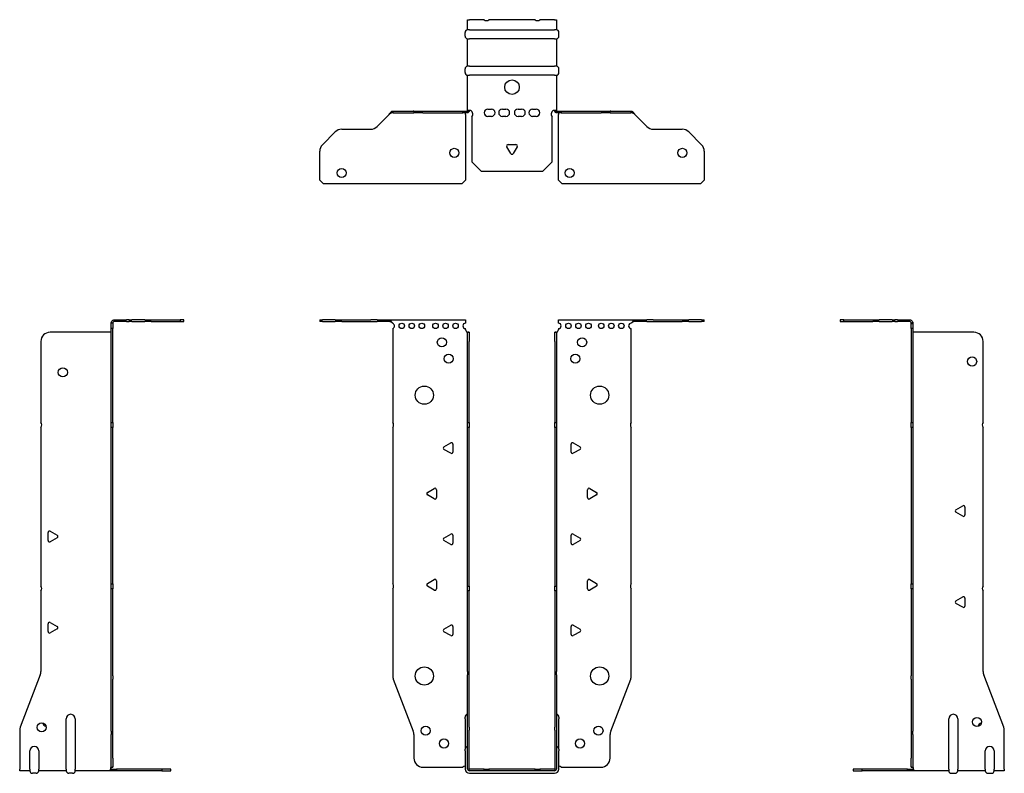
# Model space of a CAD drawing. Units: millimetres. Extents: x -270 to 342, y -613 to 166.
# Drawn here: x -270 to 270, y -248 to 166 of the extents above; entities that cross this region are included whole.
import ezdxf

# ---------------------------------------------------------------- set-up
doc = ezdxf.new("R2010")
doc.units = ezdxf.units.MM

# ---------------------------------------------------------------- blocks, each defined once
blk = doc.blocks.new('EWH245_47-bent-Front')
at = {"layer": ''}
for p, q in [((-105.47, 0.9), (-105.47, 0)), ((-105.47, 0.9), (-104.01, 0.9)), ((-104.01, 0), (-105.47, 0)), ((-96.94, 0.9), (-104.01, 0.9)), ((-104.01, 0), (-96.94, 0)), ((-96.94, 0.9), (-93.4, 0.9)), ((-93.4, 0), (-96.94, 0)), ((-93.4, 0.9), (-77.54, 0.9)), ((-93.4, 0), (-77.54, 0)), ((-74.01, 0.9), (-77.54, 0.9)), ((-77.54, 0), (-74.01, 0)), ((-74.01, 0.9), (-67.36, 0.9)), ((-67.36, 0), (-74.01, 0)), ((-67.36, 0.3), (-67.36, 0.9)), ((-67.36, 0.9), (-25.47, 0.9)), ((-67.36, 0), (-67.36, 0.3)), ((-25.47, 0.9), (-25.47, -0.9)), ((25.47, -0.9), (25.47, 0.9)), ((25.47, 0.9), (67.36, 0.9)), ((67.36, 0.9), (67.36, 0.3)), ((67.36, 0.9), (74.01, 0.9)), ((67.36, 0.3), (67.36, 0)), ((74.01, 0), (67.36, 0)), ((77.54, 0.9), (74.01, 0.9)), ((74.01, 0), (77.54, 0)), ((77.54, 0.9), (93.4, 0.9)), ((77.54, 0), (93.4, 0)), ((93.4, 0.9), (96.94, 0.9)), ((96.94, 0), (93.4, 0)), ((104.01, 0.9), (96.94, 0.9)), ((96.94, 0), (104.01, 0)), ((104.01, 0.9), (105.47, 0.9)), ((105.47, 0), (104.01, 0)), ((105.47, 0), (105.47, 0.9)), ((-65.47, -0.9), (-65.47, -0.99)), ((-65.47, -3.81), (-65.47, -55.38)), ((-25.47, -4.4), (-25.47, -3.9)), ((25.47, -3.9), (25.47, -4.4)), ((65.47, -55.38), (65.47, -3.9)), ((-24.37, -5.9), (-24.38, -5.9)), ((-24.37, -10.9), (-24.37, -5.9)), ((-23.47, -5.9), (-24.37, -5.9)), ((-23.47, -5.9), (-23.47, -10.9)), ((23.47, -10.9), (23.47, -5.9)), ((24.37, -5.9), (23.47, -5.9)), ((24.37, -5.9), (24.37, -10.9)), ((24.38, -5.9), (24.37, -5.9)), ((-24.37, -55.38), (-24.37, -10.9)), ((-23.47, -55.38), (-23.47, -10.9)), ((23.47, -10.9), (23.47, -55.38)), ((24.37, -10.9), (24.37, -55.38)), ((-65.47, -58.02), (-65.47, -143.88)), ((-24.37, -58.02), (-24.37, -55.38)), ((-24.37, -55.38), (-23.47, -55.38)), ((-24.37, -145.08), (-24.37, -58.02)), ((-23.47, -58.02), (-24.37, -58.02)), ((-23.47, -55.38), (-23.47, -58.02)), ((-23.47, -145.08), (-23.47, -58.02)), ((23.47, -58.02), (23.47, -55.38)), ((23.47, -55.38), (24.37, -55.38)), ((23.47, -58.02), (23.47, -145.08)), ((24.37, -58.02), (23.47, -58.02)), ((24.37, -55.38), (24.37, -58.02)), ((24.37, -58.02), (24.37, -145.08)), ((65.47, -143.88), (65.47, -58.02)), ((-37.37, -68.71), (-33.62, -66.54)), ((-33.62, -72.26), (-37.37, -70.09)), ((-32.42, -67.24), (-32.42, -71.56)), ((32.42, -71.56), (32.42, -67.24)), ((33.62, -66.54), (37.37, -68.71)), ((37.37, -70.09), (33.62, -72.26)), ((-46.37, -93.71), (-42.62, -91.54)), ((42.62, -91.54), (46.37, -93.71)), ((-42.62, -97.26), (-46.37, -95.09)), ((-41.42, -92.24), (-41.42, -96.56)), ((41.42, -96.56), (41.42, -92.24)), ((46.37, -95.09), (42.62, -97.26)), ((-37.37, -118.71), (-33.62, -116.54)), ((-32.42, -117.24), (-32.42, -121.56)), ((32.42, -121.56), (32.42, -117.24)), ((33.62, -116.54), (37.37, -118.71)), ((-33.62, -122.26), (-37.37, -120.09)), ((37.37, -120.09), (33.62, -122.26)), ((-46.37, -143.71), (-42.62, -141.54)), ((-42.62, -147.26), (-46.37, -145.09)), ((-41.42, -142.24), (-41.42, -146.56)), ((-24.37, -147.72), (-24.37, -145.08)), ((-24.37, -145.08), (-23.47, -145.08)), ((-23.47, -145.08), (-23.47, -147.72)), ((23.47, -147.72), (23.47, -145.08)), ((23.47, -145.08), (24.37, -145.08)), ((24.37, -145.08), (24.37, -147.72)), ((41.42, -146.56), (41.42, -142.24)), ((42.62, -141.54), (46.37, -143.71)), ((46.37, -145.09), (42.62, -147.26)), ((-65.47, -146.52), (-65.47, -194.33)), ((-24.37, -191.97), (-24.37, -147.72)), ((-23.47, -147.72), (-24.37, -147.72)), ((-23.47, -191.97), (-23.47, -147.72)), ((23.47, -147.72), (23.47, -191.97)), ((24.37, -147.72), (23.47, -147.72)), ((24.37, -147.72), (24.37, -191.97)), ((65.47, -194.33), (65.47, -146.52)), ((-37.37, -168.71), (-33.62, -166.54)), ((-32.42, -167.24), (-32.42, -171.56)), ((32.42, -171.56), (32.42, -167.24)), ((33.62, -166.54), (37.37, -168.71)), ((-33.62, -172.26), (-37.37, -170.09)), ((37.37, -170.09), (33.62, -172.26)), ((-24.37, -191.97), (-24.37, -193.76)), ((-24.37, -222.37), (-24.37, -193.76)), ((-23.47, -193.76), (-23.47, -191.97)), ((-23.47, -222.37), (-23.47, -193.76)), ((23.47, -191.97), (23.47, -193.76)), ((23.47, -193.76), (23.47, -222.37)), ((24.37, -193.76), (24.37, -191.97)), ((24.37, -193.76), (24.37, -222.37)), ((-65.14, -196.12), (-54.16, -224.73)), ((54.16, -224.73), (65.14, -196.12)), ((-25.72, -217.9), (-25.72, -216.89)), ((-25.72, -217.9), (-25.72, -234.49)), ((25.72, -216.89), (25.72, -217.9)), ((25.72, -234.49), (25.72, -217.9)), ((-53.83, -226.53), (-53.83, -239.4)), ((-24.37, -224.17), (-24.37, -222.37)), ((-24.37, -245.4), (-24.37, -224.17)), ((-23.47, -222.37), (-23.47, -224.17)), ((-23.47, -245.4), (-23.47, -224.17)), ((23.47, -224.17), (23.47, -222.37)), ((23.47, -224.17), (23.47, -245.4)), ((24.37, -222.37), (24.37, -224.17)), ((24.37, -224.17), (24.37, -245.4)), ((53.83, -239.4), (53.83, -226.53)), ((-25.72, -235.5), (-25.72, -234.49)), ((-25.72, -235.5), (-25.72, -245.4)), ((25.72, -234.49), (25.72, -235.5)), ((25.72, -245.4), (25.72, -235.5)), ((-48.83, -244.4), (-27.02, -244.4)), ((-15.32, -245.5), (-23.37, -245.5)), ((-15.32, -246.4), (-23.37, -246.4)), ((-23.37, -247.75), (23.37, -247.75)), ((-15.32, -245.5), (-12.68, -245.5)), ((-15.32, -246.4), (-15.32, -245.5)), ((-12.68, -246.4), (-15.32, -246.4)), ((12.68, -245.5), (-12.68, -245.5)), ((-12.68, -245.5), (-12.68, -246.4)), ((12.68, -246.4), (-12.68, -246.4)), ((12.68, -245.5), (15.32, -245.5)), ((12.68, -246.4), (12.68, -245.5)), ((15.32, -246.4), (12.68, -246.4)), ((23.37, -245.5), (15.32, -245.5)), ((15.32, -245.5), (15.32, -246.4)), ((23.37, -246.4), (15.32, -246.4)), ((27.02, -244.4), (48.83, -244.4))]:
    blk.add_line(p, q, dxfattribs=at)
for centre, radius in [((-60.47, -2.4), 1.5), ((-54.97, -2.4), 1.5), ((-49.47, -2.4), 1.5), ((-41.97, -2.4), 1.5), ((-36.47, -2.4), 1.5), ((-30.97, -2.4), 1.5), ((30.97, -2.4), 1.5), ((36.47, -2.4), 1.5), ((41.97, -2.4), 1.5), ((48.97, -2.4), 1.5), ((54.47, -2.4), 1.5), ((59.97, -2.4), 1.5), ((-38.47, -11.4), 2.5), ((38.47, -11.4), 2.5), ((-34.77, -20.4), 2.5), ((34.77, -20.4), 2.5), ((-48.07, -40.4), 5), ((48.07, -40.4), 5), ((-48.07, -194.4), 5), ((48.07, -194.4), 5), ((-47.33, -224.4), 2.5), ((47.43, -224.4), 2.5), ((-37.33, -231.4), 2.5), ((37.33, -231.4), 2.5)]:
    blk.add_circle(centre, radius, dxfattribs=at)
for centre, radius, start, end in [((-65.97, -2.4), 1.5, 289.4712, 70.5288), ((-25.47, -2.4), 1.5, 90, 270), ((-23.97, -4.4), 1.5, 180, 250.5288), ((23.97, -4.4), 1.5, 289.4712, 0), ((25.47, -2.4), 1.5, 270, 90), ((65.47, -2.4), 1.5, 90, 270), ((-66.97, -56.7), 2, 318.5904, 41.4096), ((66.97, -56.7), 2, 138.5904, 221.4096), ((-36.97, -69.4), 0.8, 120, 240), ((-33.22, -67.24), 0.8, 0, 120), ((33.22, -67.24), 0.8, 60, 180), ((36.97, -69.4), 0.8, 300, 60), ((-33.22, -71.56), 0.8, 240, 0), ((33.22, -71.56), 0.8, 180, 300), ((-42.22, -92.24), 0.8, 0, 120), ((42.22, -92.24), 0.8, 60, 180), ((-45.97, -94.4), 0.8, 120, 240), ((-42.22, -96.56), 0.8, 240, 0), ((42.22, -96.56), 0.8, 180, 300), ((45.97, -94.4), 0.8, 300, 60), ((-36.97, -119.4), 0.8, 120, 240), ((-33.22, -117.24), 0.8, 0, 120), ((33.22, -117.24), 0.8, 60, 180), ((36.97, -119.4), 0.8, 300, 60), ((-33.22, -121.56), 0.8, 240, 0), ((33.22, -121.56), 0.8, 180, 300), ((-66.97, -145.2), 2, 318.5904, 41.4096), ((-45.97, -144.4), 0.8, 120, 240), ((-42.22, -142.24), 0.8, 0, 120), ((42.22, -142.24), 0.8, 60, 180), ((45.97, -144.4), 0.8, 300, 60), ((66.97, -145.2), 2, 138.5904, 221.4096), ((-42.22, -146.56), 0.8, 240, 0), ((42.22, -146.56), 0.8, 180, 300), ((-33.22, -167.24), 0.8, 0, 120), ((33.22, -167.24), 0.8, 60, 180), ((-36.97, -169.4), 0.8, 120, 240), ((-33.22, -171.56), 0.8, 240, 0), ((33.22, -171.56), 0.8, 180, 300), ((36.97, -169.4), 0.8, 300, 60), ((-60.47, -194.33), 5, 180, 201), ((60.47, -194.33), 5, 339, 0), ((-24.22, -216.89), 1.5, 95.7392, 180), ((24.22, -216.89), 1.5, 0, 84.2608), ((-58.83, -226.53), 5, 0, 21), ((58.83, -226.53), 5, 159, 180), ((-24.22, -234.49), 1.5, 95.7392, 180), ((24.22, -234.49), 1.5, 0, 84.2608), ((-48.83, -239.4), 5, 180, 270), ((48.83, -239.4), 5, 270, 0), ((-25.63, -245.9), 2.05, 92.7109, 132.9703), ((-23.37, -245.4), 2.35, 180, 270), ((-23.37, -245.4), 1, 180, 270), ((-23.37, -245.4), 0.1, 180, 270), ((23.37, -245.4), 2.35, 270, 0), ((23.37, -245.4), 1, 270, 0), ((23.37, -245.4), 0.1, 270, 0), ((25.63, -245.9), 2.05, 47.0297, 87.2891)]:
    blk.add_arc(centre, radius, start, end, dxfattribs=at)
for points, knots in [([(-67.36, 0.9), (-67.17, 0.9), (-66.98, 0.83), (-66.61, 0.58), (-66.42, 0.39), (-66.11, 0.01), (-65.98, -0.16), (-65.73, -0.52), (-65.6, -0.71), (-65.47, -0.9)], [0, 0, 0, 0, 0.1017342, 0.1017342, 0.2034273, 0.2034273, 0.2722123, 0.2722123, 0.340998, 0.340998, 0.340998, 0.340998]), ([(-65.47, -0.9), (-65.6, -0.8), (-65.73, -0.71), (-66.12, -0.43), (-66.38, -0.27), (-66.76, -0.11), (-66.88, -0.07), (-67.12, -0.01), (-67.24, 0), (-67.36, 0)], [0, 0, 0, 0, 0.0487794, 0.0487794, 0.1469475, 0.1469475, 0.1918239, 0.1918239, 0.2367007, 0.2367007, 0.2367007, 0.2367007]), ([(65.47, -0.9), (65.66, -0.62), (65.85, -0.34), (66.22, 0.16), (66.41, 0.38), (66.72, 0.66), (66.85, 0.75), (67.1, 0.87), (67.23, 0.9), (67.36, 0.9)], [0, 0, 0, 0, 0.1017342, 0.1017342, 0.2034273, 0.2034273, 0.2722123, 0.2722123, 0.340998, 0.340998, 0.340998, 0.340998]), ([(67.36, 0), (67.23, 0), (67.1, -0.02), (66.71, -0.11), (66.45, -0.23), (66.07, -0.47), (65.95, -0.55), (65.71, -0.72), (65.59, -0.81), (65.47, -0.9)], [0, 0, 0, 0, 0.0487794, 0.0487794, 0.1469475, 0.1469475, 0.1918239, 0.1918239, 0.2367007, 0.2367007, 0.2367007, 0.2367007]), ([(-24.38, -5.9), (-24.38, -5.9), (-24.38, -5.9), (-24.39, -5.89), (-24.4, -5.89), (-24.42, -5.88), (-24.43, -5.87), (-24.45, -5.84), (-24.46, -5.82), (-24.47, -5.81)], [0, 0, 0, 0, 0.00270019, 0.00270019, 0.00577332, 0.00577332, 0.0095422, 0.0095422, 0.01545704, 0.01545704, 0.01545704, 0.01545704]), ([(-24.47, -5.81), (-24.34, -5.83), (-24.21, -5.85), (-23.97, -5.87), (-23.86, -5.88), (-23.71, -5.89), (-23.66, -5.9), (-23.58, -5.9), (-23.55, -5.9), (-23.52, -5.9)], [0, 0, 0, 0, 0.0398384, 0.0398384, 0.0791351, 0.0791351, 0.1025996, 0.1025996, 0.1260856, 0.1260856, 0.1260856, 0.1260856]), ([(23.52, -5.9), (23.56, -5.9), (23.63, -5.9), (23.8, -5.89), (23.9, -5.88), (24.08, -5.86), (24.16, -5.85), (24.31, -5.84), (24.39, -5.83), (24.47, -5.81)], [0, 0, 0, 0, 0.0388321, 0.0388321, 0.0776902, 0.0776902, 0.1017558, 0.1017558, 0.1257827, 0.1257827, 0.1257827, 0.1257827]), ([(24.47, -5.81), (24.47, -5.82), (24.45, -5.84), (24.43, -5.87), (24.42, -5.88), (24.4, -5.89), (24.4, -5.89), (24.39, -5.9), (24.38, -5.9), (24.38, -5.9), (24.38, -5.9), (24.38, -5.9)], [0, 0, 0, 0, 0.00360947, 0.00360947, 0.00631481, 0.00631481, 0.00848354, 0.00848354, 0.00949281, 0.00949281, 0.01048091, 0.01048091, 0.01048091, 0.01048091])]:
    blk.add_open_spline(points, degree=3, knots=knots, dxfattribs=at)
blk = doc.blocks.new('EWH245_47-bent-Left')
at = {"layer": ''}
for p, q in [((-39.02, 0.9), (-39.02, 0)), ((-37.02, 0.9), (-39.02, 0.9)), ((-39.02, 0), (-37.02, 0)), ((-37.02, 0.9), (-21.09, 0.9)), ((-37.02, 0), (-37.02, 0.9)), ((-37.02, 0), (-21.09, 0)), ((-21.09, 0.9), (-17.55, 0.9)), ((-17.55, 0), (-21.09, 0)), ((-10.48, 0.9), (-17.55, 0.9)), ((-17.55, 0), (-10.48, 0)), ((-10.48, 0.9), (-9.02, 0.9)), ((-9.02, 0), (-10.48, 0)), ((-9.02, 0), (-9.02, 0.9)), ((-7.55, 0.9), (-9.02, 0.9)), ((-9.02, 0), (-7.55, 0)), ((-7.55, 0.9), (-0.9, 0.9)), ((-0.9, 0), (-7.55, 0)), ((-0.9, 0.3), (-0.9, 0.9)), ((-0.9, 0), (-0.9, 0.3)), ((0.9, -0.9), (0, -0.9)), ((0, -0.9), (0, -0.99)), ((0, -0.99), (0.9, -0.99)), ((0, -3.81), (0, -0.99)), ((0, -3.81), (0, -55.38)), ((0.9, -3.81), (0, -3.81)), ((0.9, -0.9), (0.9, -0.99)), ((0.9, -0.99), (0.9, -3.81)), ((0.9, -3.81), (0.9, -55.38)), ((1, -5.9), (0.97, -5.9)), ((34.37, -5.9), (1, -5.9)), ((39.37, -55.38), (39.37, -10.9)), ((0, -55.38), (0.9, -55.38)), ((0, -58.02), (0, -55.38)), ((0, -58.02), (0, -143.88)), ((0.9, -58.02), (0, -58.02)), ((0.9, -55.38), (0.9, -58.02)), ((0.9, -58.02), (0.9, -143.88)), ((39.37, -145.08), (39.37, -58.02)), ((24.47, -103.18), (28.22, -101.01)), ((29.42, -101.71), (29.42, -106.04)), ((28.22, -106.73), (24.47, -104.56)), ((0, -143.88), (0.9, -143.88)), ((0, -146.52), (0, -143.88)), ((0.9, -143.88), (0.9, -146.52)), ((0, -146.52), (0, -194.33)), ((0.9, -146.52), (0, -146.52)), ((0.9, -146.52), (0.9, -194.33)), ((24.47, -153.18), (28.22, -151.01)), ((39.37, -191.97), (39.37, -147.72)), ((28.22, -156.73), (24.47, -154.56)), ((29.42, -151.71), (29.42, -156.04)), ((0, -196.12), (0, -194.33)), ((0.9, -194.33), (0.9, -196.12)), ((50.69, -222.37), (39.7, -193.76)), ((0, -196.12), (0, -224.73)), ((0.9, -196.12), (0.9, -224.73)), ((20.52, -245.4), (20.52, -217.9)), ((25.52, -217.9), (25.52, -245.4)), ((0, -224.73), (0, -226.53)), ((0, -226.53), (0, -239.4)), ((0.9, -226.53), (0.9, -224.73)), ((0.9, -226.53), (0.9, -239.4)), ((51.02, -245.4), (51.02, -224.17)), ((40.52, -245.4), (40.52, -235.5)), ((45.52, -235.5), (45.52, -245.4)), ((0, -244.4), (0, -239.4)), ((0.9, -239.4), (0.9, -244.4)), ((-26.98, -245.5), (-31.98, -245.5)), ((-31.98, -245.5), (-31.98, -246.4)), ((-31.98, -246.4), (-26.98, -246.4)), ((-2.18, -245.5), (-26.98, -245.5)), ((-26.98, -246.4), (-26.98, -245.5)), ((-2.18, -246.4), (-26.98, -246.4)), ((-2.18, -245.5), (1.22, -245.5)), ((-2.18, -246.4), (-2.18, -245.5)), ((1.27, -246.4), (-2.18, -246.4)), ((0, -244.4), (0.9, -244.4)), ((1.27, -246.4), (1.27, -246.2)), ((20.52, -246.4), (1.27, -246.4)), ((20.52, -245.4), (20.52, -246.4)), ((22.01, -247.75), (24.03, -247.75)), ((25.52, -246.4), (25.52, -245.4)), ((40.52, -246.4), (25.52, -246.4)), ((40.52, -245.4), (40.52, -246.4)), ((42.01, -247.75), (44.03, -247.75)), ((45.52, -246.4), (45.52, -245.4)), ((51.02, -246.4), (45.52, -246.4)), ((51.02, -245.4), (51.02, -246.4))]:
    blk.add_line(p, q, dxfattribs=at)
for centre in [(33.37, -21.9), (36.02, -219.6)]:
    blk.add_circle(centre, 2.5, dxfattribs=at)
for centre, radius, start, end in [((34.37, -10.9), 5, 0, 90), ((40.87, -56.7), 2, 138.5904, 221.4096), ((28.62, -101.71), 0.8, 0, 120), ((24.87, -103.87), 0.8, 120, 240), ((28.62, -106.04), 0.8, 240, 0), ((40.87, -146.4), 2, 138.5904, 221.4096), ((28.62, -151.71), 0.8, 0, 120), ((24.87, -153.87), 0.8, 120, 240), ((28.62, -156.04), 0.8, 240, 0), ((44.37, -191.97), 5, 180, 201), ((23.02, -217.9), 2.5, 0, 180), ((39.02, -222.6), 2.5, 103.0519, 166.9481), ((46.02, -224.17), 5, 0, 21), ((43.02, -235.5), 2.5, 0, 180), ((-0.78, -245.9), 2.05, 14.117, 29.689), ((22.01, -246.25), 1.5, 185.7392, 270), ((24.03, -246.25), 1.5, 270, 354.2608), ((42.01, -246.25), 1.5, 185.7392, 270), ((44.03, -246.25), 1.5, 270, 354.2608)]:
    blk.add_arc(centre, radius, start, end, dxfattribs=at)
for points, knots in [([(-0.9, 0.9), (-0.62, 0.9), (-0.34, 0.83), (0.16, 0.58), (0.38, 0.39), (0.66, 0.01), (0.75, -0.16), (0.87, -0.52), (0.9, -0.71), (0.9, -0.9)], [0, 0, 0, 0, 0.1017342, 0.1017342, 0.2034273, 0.2034273, 0.2722123, 0.2722123, 0.340998, 0.340998, 0.340998, 0.340998]), ([(0, -0.9), (0, -0.8), (-0.02, -0.71), (-0.11, -0.43), (-0.23, -0.27), (-0.47, -0.11), (-0.55, -0.07), (-0.72, -0.01), (-0.81, 0), (-0.9, 0)], [0, 0, 0, 0, 0.0487794, 0.0487794, 0.1469475, 0.1469475, 0.1918239, 0.1918239, 0.2367007, 0.2367007, 0.2367007, 0.2367007]), ([(0.97, -5.9), (0.96, -5.9), (0.95, -5.9), (0.94, -5.89), (0.93, -5.89), (0.92, -5.88), (0.91, -5.87), (0.9, -5.84), (0.9, -5.82), (0.9, -5.81)], [0, 0, 0, 0, 0.00270019, 0.00270019, 0.00577332, 0.00577332, 0.0095422, 0.0095422, 0.01545704, 0.01545704, 0.01545704, 0.01545704]), ([(1, -244.88), (0.95, -244.85), (0.88, -244.8), (0.65, -244.67), (0.52, -244.59), (0.32, -244.48), (0.24, -244.44), (0.18, -244.4)], [0, 0, 0, 0, 0.01782144, 0.01782144, 0.04484088, 0.04484088, 0.0639193, 0.0639193, 0.0639193, 0.0639193]), ([(0.9, -244.21), (0.9, -244.25), (0.9, -244.29), (0.92, -244.39), (0.93, -244.47), (0.95, -244.61), (0.96, -244.66), (0.98, -244.77), (0.99, -244.82), (1, -244.88)], [0, 0, 0, 0, 0.01290977, 0.01290977, 0.0345176, 0.0345176, 0.04616279, 0.04616279, 0.05991354, 0.05991354, 0.05991354, 0.05991354]), ([(1.21, -245.4), (1.22, -245.53), (1.23, -245.66), (1.25, -245.9), (1.26, -246.01), (1.27, -246.2), (1.27, -246.27), (1.27, -246.35), (1.27, -246.37), (1.27, -246.39), (1.27, -246.4), (1.27, -246.4)], [0, 0, 0, 0, 0.0394478, 0.0394478, 0.0786333, 0.0786333, 0.1176873, 0.1176873, 0.1377579, 0.1377579, 0.1578235, 0.1578235, 0.1578235, 0.1578235])]:
    blk.add_open_spline(points, degree=3, knots=knots, dxfattribs=at)
blk = doc.blocks.new('EWH245_47-bent-Right')
at = {"layer": ''}
for p, q in [((0.9, 0.9), (0.9, 0.3)), ((0.9, 0.9), (7.55, 0.9)), ((0.9, 0.3), (0.9, 0)), ((7.55, 0), (0.9, 0)), ((9.02, 0.9), (7.55, 0.9)), ((7.55, 0), (9.02, 0)), ((9.02, 0.9), (9.02, 0)), ((9.02, 0.9), (10.48, 0.9)), ((10.48, 0), (9.02, 0)), ((17.55, 0.9), (10.48, 0.9)), ((10.48, 0), (17.55, 0)), ((17.55, 0.9), (21.09, 0.9)), ((21.09, 0), (17.55, 0)), ((21.09, 0.9), (37.02, 0.9)), ((21.09, 0), (37.02, 0)), ((39.02, 0.9), (37.02, 0.9)), ((37.02, 0.9), (37.02, 0)), ((37.02, 0), (39.02, 0)), ((39.02, 0), (39.02, 0.9)), ((0, -0.9), (-0.9, -0.9)), ((-0.9, -3.9), (-0.9, -0.9)), ((0, -3.9), (-0.9, -3.9)), ((-0.9, -55.38), (-0.9, -3.9)), ((0, -0.9), (0, -3.9)), ((0, -55.38), (0, -3.9)), ((-1, -5.9), (-34.37, -5.9)), ((-0.97, -5.9), (-1, -5.9)), ((-39.37, -10.9), (-39.37, -55.38)), ((-39.37, -58.02), (-39.37, -145.08)), ((-0.9, -55.38), (0, -55.38)), ((-0.9, -58.02), (-0.9, -55.38)), ((-0.9, -143.88), (-0.9, -58.02)), ((0, -58.02), (-0.9, -58.02)), ((0, -55.38), (0, -58.02)), ((0, -143.88), (0, -58.02)), ((-35.42, -120.04), (-35.42, -115.71)), ((-34.22, -115.01), (-30.47, -117.18)), ((-30.47, -118.56), (-34.22, -120.73)), ((-0.9, -143.88), (0, -143.88)), ((-0.9, -146.52), (-0.9, -143.88)), ((0, -143.88), (0, -146.52)), ((-39.37, -147.72), (-39.37, -191.97)), ((-0.9, -194.33), (-0.9, -146.52)), ((0, -146.52), (-0.9, -146.52)), ((0, -194.33), (0, -146.52)), ((-35.42, -170.04), (-35.42, -165.71)), ((-34.22, -165.01), (-30.47, -167.18)), ((-30.47, -168.56), (-34.22, -170.73)), ((-39.7, -193.76), (-50.69, -222.37)), ((-0.9, -196.12), (-0.9, -194.33)), ((0, -194.33), (0, -196.12)), ((-0.9, -224.73), (-0.9, -196.12)), ((0, -224.73), (0, -196.12)), ((-25.52, -245.4), (-25.52, -217.9)), ((-20.52, -217.9), (-20.52, -245.4)), ((-51.02, -224.17), (-51.02, -245.4)), ((-0.9, -224.73), (-0.9, -226.53)), ((-0.9, -239.4), (-0.9, -226.53)), ((0, -226.53), (0, -224.73)), ((0, -239.4), (0, -226.53)), ((-45.52, -245.4), (-45.52, -235.5)), ((-40.52, -235.5), (-40.52, -245.4)), ((-0.9, -244.4), (-0.9, -239.4)), ((0, -239.4), (0, -244.4)), ((-51.02, -246.4), (-51.02, -245.4)), ((-45.52, -246.4), (-51.02, -246.4)), ((-45.52, -245.4), (-45.52, -246.4)), ((-42.01, -247.75), (-44.03, -247.75)), ((-40.52, -246.4), (-40.52, -245.4)), ((-25.52, -246.4), (-40.52, -246.4)), ((-25.52, -245.4), (-25.52, -246.4)), ((-22.01, -247.75), (-24.03, -247.75)), ((-20.52, -246.4), (-20.52, -245.4)), ((-1.27, -246.4), (-20.52, -246.4)), ((-1.27, -246.2), (-1.27, -246.4)), ((2.18, -246.4), (-1.27, -246.4)), ((-1.22, -245.5), (2.18, -245.5)), ((-0.9, -244.4), (0, -244.4)), ((26.98, -245.5), (2.18, -245.5)), ((2.18, -245.5), (2.18, -246.4)), ((26.98, -246.4), (2.18, -246.4)), ((31.98, -245.5), (26.98, -245.5)), ((26.98, -245.5), (26.98, -246.4)), ((26.98, -246.4), (31.98, -246.4)), ((31.98, -246.4), (31.98, -245.5))]:
    blk.add_line(p, q, dxfattribs=at)
for centre in [(-27.37, -27.9), (-39.02, -222.6)]:
    blk.add_circle(centre, 2.5, dxfattribs=at)
for centre, radius, start, end in [((-34.37, -10.9), 5, 90, 180), ((-40.87, -56.7), 2, 318.5904, 41.4096), ((-34.62, -115.71), 0.8, 60, 180), ((-30.87, -117.87), 0.8, 300, 60), ((-34.62, -120.04), 0.8, 180, 300), ((-40.87, -146.4), 2, 318.5904, 41.4096), ((-34.62, -165.71), 0.8, 60, 180), ((-30.87, -167.87), 0.8, 300, 60), ((-34.62, -170.04), 0.8, 180, 300), ((-44.37, -191.97), 5, 339, 0), ((-23.02, -217.9), 2.5, 0, 180), ((-36.02, -219.6), 2.5, 193.0519, 256.9481), ((-46.02, -224.17), 5, 159, 180), ((-43.02, -235.5), 2.5, 0, 180), ((-44.03, -246.25), 1.5, 185.7392, 270), ((-42.01, -246.25), 1.5, 270, 354.2608), ((-24.03, -246.25), 1.5, 185.7392, 270), ((-22.01, -246.25), 1.5, 270, 354.2608), ((0.78, -245.9), 2.05, 150.311, 165.883)]:
    blk.add_arc(centre, radius, start, end, dxfattribs=at)
for points, knots in [([(-0.9, -0.9), (-0.9, -0.62), (-0.83, -0.34), (-0.58, 0.16), (-0.39, 0.38), (-0.01, 0.66), (0.16, 0.75), (0.52, 0.87), (0.71, 0.9), (0.9, 0.9)], [0, 0, 0, 0, 0.1017342, 0.1017342, 0.2034273, 0.2034273, 0.2722123, 0.2722123, 0.340998, 0.340998, 0.340998, 0.340998]), ([(0.9, 0), (0.8, 0), (0.71, -0.02), (0.43, -0.11), (0.27, -0.23), (0.11, -0.47), (0.07, -0.55), (0.01, -0.72), (0, -0.81), (0, -0.9)], [0, 0, 0, 0, 0.0487794, 0.0487794, 0.1469475, 0.1469475, 0.1918239, 0.1918239, 0.2367007, 0.2367007, 0.2367007, 0.2367007]), ([(-0.9, -5.81), (-0.9, -5.82), (-0.9, -5.84), (-0.91, -5.87), (-0.91, -5.88), (-0.93, -5.89), (-0.93, -5.89), (-0.95, -5.9), (-0.95, -5.9), (-0.96, -5.9), (-0.96, -5.9), (-0.97, -5.9)], [0, 0, 0, 0, 0.00360947, 0.00360947, 0.00631481, 0.00631481, 0.00848354, 0.00848354, 0.00949281, 0.00949281, 0.01048091, 0.01048091, 0.01048091, 0.01048091]), ([(-1.27, -246.4), (-1.27, -246.4), (-1.27, -246.38), (-1.27, -246.28), (-1.27, -246.21), (-1.26, -246.03), (-1.25, -245.93), (-1.24, -245.74), (-1.23, -245.68), (-1.22, -245.54), (-1.21, -245.47), (-1.21, -245.4)], [0, 0, 0, 0, 0.0383308, 0.0383308, 0.0766529, 0.0766529, 0.1156141, 0.1156141, 0.1366631, 0.1366631, 0.15769, 0.15769, 0.15769, 0.15769]), ([(-1, -244.88), (-0.99, -244.81), (-0.98, -244.73), (-0.95, -244.56), (-0.93, -244.47), (-0.91, -244.36), (-0.91, -244.33), (-0.9, -244.26), (-0.9, -244.23), (-0.9, -244.21)], [0, 0, 0, 0, 0.02372664, 0.02372664, 0.05543454, 0.05543454, 0.07001065, 0.07001065, 0.08275983, 0.08275983, 0.08275983, 0.08275983]), ([(-0.18, -244.4), (-0.22, -244.42), (-0.26, -244.45), (-0.4, -244.53), (-0.52, -244.59), (-0.74, -244.72), (-0.86, -244.79), (-1, -244.88)], [0.0645016, 0.0645016, 0.0645016, 0.0645016, 0.0851195, 0.0851195, 0.1302786, 0.1302786, 0.1646638, 0.1646638, 0.1646638, 0.1646638])]:
    blk.add_open_spline(points, degree=3, knots=knots, dxfattribs=at)
blk = doc.blocks.new('EWH245_47-bent-Bottom')
at = {"layer": ''}
for p, q in [((-24.37, 51.02), (-23.37, 51.02)), ((-24.37, 45.52), (-24.37, 51.02)), ((-15.32, 51.02), (-23.37, 51.02)), ((12.68, 51.02), (-12.68, 51.02)), ((23.37, 51.02), (15.32, 51.02)), ((23.37, 51.02), (24.37, 51.02)), ((24.37, 51.02), (24.37, 45.52)), ((-25.72, 42.01), (-25.72, 44.03)), ((-23.37, 45.52), (-24.37, 45.52)), ((-23.37, 45.52), (23.37, 45.52)), ((24.37, 45.52), (23.37, 45.52)), ((25.72, 42.01), (25.72, 44.03)), ((-24.37, 25.52), (-24.37, 40.52)), ((-24.37, 40.52), (-23.37, 40.52)), ((23.37, 40.52), (-23.37, 40.52)), ((23.37, 40.52), (24.37, 40.52)), ((24.37, 40.52), (24.37, 25.52)), ((-25.72, 22.01), (-25.72, 24.03)), ((-23.37, 25.52), (-24.37, 25.52)), ((-23.37, 25.52), (23.37, 25.52)), ((24.37, 25.52), (23.37, 25.52)), ((25.72, 22.01), (25.72, 24.03)), ((-24.37, 1.21), (-24.37, 20.52)), ((-24.37, 20.52), (-23.37, 20.52)), ((23.37, 20.52), (-23.37, 20.52)), ((23.37, 20.52), (24.37, 20.52)), ((24.37, 20.52), (24.37, 1.21)), ((-65.47, 0.9), (-65.14, 0.9)), ((-65.47, 0.9), (-65.47, 0)), ((-65.14, 0), (-65.47, 0)), ((-65.14, 0.9), (-54.16, 0.9)), ((-65.14, 0), (-54.16, 0)), ((-53.83, 0.9), (-54.16, 0.9)), ((-54.16, 0), (-53.83, 0)), ((-53.83, 0.9), (-48.83, 0.9)), ((-53.83, 0.9), (-53.83, 0)), ((-48.83, 0), (-53.83, 0)), ((-48.83, 0.9), (-27.02, 0.9)), ((-48.83, 0), (-27.02, 0)), ((-27.02, 0.9), (-24.47, 0.9)), ((-27.02, 0), (-27.02, 0.9)), ((-24.47, 0), (-27.02, 0)), ((-25.47, -0.9), (-25.47, 0)), ((-24.47, 0.6), (-24.47, 0.9)), ((-24.47, 0), (-24.47, 0.6)), ((-24.37, 1), (-24.37, 1.21)), ((-23.77, 1.21), (-24.37, 1.21)), ((-24.37, 1), (-24.07, 1)), ((-24.07, 1), (-23.47, 1)), ((-23.47, 1.21), (-23.77, 1.21)), ((-23.47, 1.21), (-23.47, 1)), ((-13.3, 2.02), (-11.3, 2.02)), ((-5.3, 2.02), (-3.3, 2.02)), ((3.3, 2.02), (5.3, 2.02)), ((11.3, 2.02), (13.3, 2.02)), ((23.47, 1), (23.47, 1.21)), ((23.77, 1.21), (23.47, 1.21)), ((23.47, 1), (24.07, 1)), ((24.37, 1.21), (23.77, 1.21)), ((24.07, 1), (24.37, 1)), ((24.37, 1.21), (24.37, 1)), ((24.47, 0.9), (27.02, 0.9)), ((24.47, 0.9), (24.47, 0.6)), ((24.47, 0.6), (24.47, 0)), ((27.02, 0), (24.47, 0)), ((25.47, 0), (25.47, -0.9)), ((27.02, 0.9), (48.83, 0.9)), ((27.02, 0.9), (27.02, 0)), ((27.02, 0), (48.83, 0)), ((48.83, 0.9), (53.83, 0.9)), ((53.83, 0), (48.83, 0)), ((54.16, 0.9), (53.83, 0.9)), ((53.83, 0), (53.83, 0.9)), ((53.83, 0), (54.16, 0)), ((54.16, 0.9), (65.14, 0.9)), ((54.16, 0), (65.14, 0)), ((65.14, 0.9), (65.47, 0.9)), ((65.47, 0), (65.14, 0)), ((65.47, 0), (65.47, 0.9)), ((-67.36, -0.9), (-74.01, -7.55)), ((-25.47, -0.9), (-25.47, -37.02)), ((-22, -2.18), (-22, -26.98)), ((-11.3, -1.98), (-13.3, -1.98)), ((-3.3, -1.98), (-5.3, -1.98)), ((5.3, -1.98), (3.3, -1.98)), ((13.3, -1.98), (11.3, -1.98)), ((22, -26.98), (22, -2.18)), ((25.47, -37.02), (25.47, -0.9)), ((74.01, -7.55), (67.36, -0.9)), ((-104.01, -17.55), (-96.94, -10.48)), ((-93.4, -9.02), (-77.54, -9.02)), ((77.54, -9.02), (93.4, -9.02)), ((96.94, -10.48), (104.01, -17.55)), ((-105.47, -37.02), (-105.47, -21.09)), ((-0.69, -22.38), (-2.86, -18.63)), ((-2.16, -17.43), (2.16, -17.43)), ((2.86, -18.63), (0.69, -22.38)), ((105.47, -21.09), (105.47, -37.02)), ((-17, -31.98), (-22, -26.98)), ((22, -26.98), (17, -31.98)), ((-17, -31.98), (17, -31.98)), ((-103.47, -39.02), (-105.47, -37.02)), ((-25.47, -37.02), (-27.47, -39.02)), ((27.47, -39.02), (25.47, -37.02)), ((105.47, -37.02), (103.47, -39.02)), ((-27.47, -39.02), (-103.47, -39.02)), ((103.47, -39.02), (27.47, -39.02))]:
    blk.add_line(p, q, dxfattribs=at)
for centre, radius in [((0, 14.02), 4), ((-31.67, -22.02), 2.5), ((93.47, -22.02), 2.5), ((-93.47, -33.02), 2.5), ((31.67, -33.02), 2.5)]:
    blk.add_circle(centre, radius, dxfattribs=at)
for centre, radius, start, end in [((-14, 52.52), 2, 228.5904, 311.4096), ((14, 52.52), 2, 228.5904, 311.4096), ((-24.22, 44.03), 1.5, 95.7392, 180), ((24.22, 44.03), 1.5, 0, 84.2608), ((-24.22, 42.01), 1.5, 180, 264.2608), ((24.22, 42.01), 1.5, 275.7392, 0), ((-24.22, 24.03), 1.5, 95.7392, 180), ((-24.22, 22.01), 1.5, 180, 264.2608), ((24.22, 24.03), 1.5, 0, 84.2608), ((24.22, 22.01), 1.5, 275.7392, 0), ((-23.5, -0.78), 2.05, 317.0297, 86.4245), ((-13.3, 0.02), 2, 90, 270), ((-11.3, 0.02), 2, 270, 90), ((-5.3, 0.02), 2, 90, 270), ((-3.3, 0.02), 2, 270, 90), ((3.3, 0.02), 2, 90, 270), ((5.3, 0.02), 2, 270, 90), ((11.3, 0.02), 2, 90, 270), ((13.3, 0.02), 2, 270, 90), ((23.5, -0.78), 2.05, 93.5755, 222.9703), ((-93.4, -14.02), 5, 90, 135), ((-77.54, -4.02), 5, 270, 315), ((77.54, -4.02), 5, 225, 270), ((93.4, -14.02), 5, 45, 90), ((-100.47, -21.09), 5, 135, 180), ((-2.16, -18.23), 0.8, 90, 210), ((2.16, -18.23), 0.8, 330, 90), ((100.47, -21.09), 5, 0, 45), ((0, -21.98), 0.8, 210, 330)]:
    blk.add_arc(centre, radius, start, end, dxfattribs=at)
for points, knots in [([(-67.36, -0.9), (-67.17, -0.62), (-66.98, -0.34), (-66.61, 0.16), (-66.42, 0.38), (-66.11, 0.66), (-65.98, 0.75), (-65.73, 0.87), (-65.6, 0.9), (-65.47, 0.9)], [0, 0, 0, 0, 0.1017342, 0.1017342, 0.2034273, 0.2034273, 0.2722123, 0.2722123, 0.340998, 0.340998, 0.340998, 0.340998]), ([(-24.47, 0.9), (-24.46, 0.9), (-24.44, 0.9), (-24.41, 0.92), (-24.4, 0.93), (-24.38, 0.95), (-24.38, 0.96), (-24.37, 0.98), (-24.37, 0.99), (-24.37, 1)], [0, 0, 0, 0, 0.01290977, 0.01290977, 0.0345176, 0.0345176, 0.04616279, 0.04616279, 0.05991354, 0.05991354, 0.05991354, 0.05991354]), ([(-23.47, 1), (-23.47, 0.95), (-23.48, 0.88), (-23.52, 0.65), (-23.58, 0.52), (-23.76, 0.29), (-23.86, 0.2), (-24.06, 0.09), (-24.14, 0.05), (-24.3, 0.01), (-24.39, 0), (-24.47, 0)], [0, 0, 0, 0, 0.01782144, 0.01782144, 0.04484088, 0.04484088, 0.07004555, 0.07004555, 0.08490514, 0.08490514, 0.09972594, 0.09972594, 0.09972594, 0.09972594]), ([(-24.37, 1.21), (-24.37, 1.22), (-24.35, 1.23), (-24.25, 1.25), (-24.17, 1.26), (-23.99, 1.27), (-23.88, 1.27), (-23.7, 1.27), (-23.64, 1.27), (-23.51, 1.27), (-23.44, 1.27), (-23.37, 1.27)], [0, 0, 0, 0, 0.0394478, 0.0394478, 0.0786333, 0.0786333, 0.1176873, 0.1176873, 0.1377579, 0.1377579, 0.1578235, 0.1578235, 0.1578235, 0.1578235]), ([(-23.43, 1.27), (-23.43, 1.27), (-23.43, 1.27), (-23.44, 1.26), (-23.45, 1.26), (-23.46, 1.25), (-23.46, 1.24), (-23.47, 1.22), (-23.47, 1.21), (-23.47, 1.21)], [0.00911526, 0.00911526, 0.00911526, 0.00911526, 0.00985575, 0.00985575, 0.01607896, 0.01607896, 0.022844, 0.022844, 0.03216191, 0.03216191, 0.03216191, 0.03216191]), ([(23.37, 1.27), (23.5, 1.27), (23.63, 1.27), (23.86, 1.27), (23.97, 1.27), (24.16, 1.26), (24.23, 1.25), (24.31, 1.24), (24.34, 1.23), (24.36, 1.22), (24.37, 1.21), (24.37, 1.21)], [0, 0, 0, 0, 0.0383308, 0.0383308, 0.0766529, 0.0766529, 0.1156141, 0.1156141, 0.1366631, 0.1366631, 0.15769, 0.15769, 0.15769, 0.15769]), ([(23.47, 1.21), (23.47, 1.22), (23.47, 1.24), (23.46, 1.25), (23.45, 1.26), (23.44, 1.26), (23.43, 1.26), (23.43, 1.27)], [0, 0, 0, 0, 0.00748678, 0.00748678, 0.01585951, 0.01585951, 0.0204509, 0.0204509, 0.0204509, 0.0204509]), ([(24.47, 0), (24.34, 0), (24.2, 0.03), (23.96, 0.13), (23.85, 0.21), (23.66, 0.4), (23.58, 0.52), (23.5, 0.74), (23.47, 0.86), (23.47, 1)], [0, 0, 0, 0, 0.0420353, 0.0420353, 0.0851195, 0.0851195, 0.1302786, 0.1302786, 0.1646638, 0.1646638, 0.1646638, 0.1646638]), ([(24.37, 1), (24.37, 0.99), (24.37, 0.98), (24.39, 0.95), (24.4, 0.93), (24.42, 0.91), (24.43, 0.91), (24.45, 0.9), (24.46, 0.9), (24.47, 0.9)], [0, 0, 0, 0, 0.02372664, 0.02372664, 0.05543454, 0.05543454, 0.07001065, 0.07001065, 0.08275983, 0.08275983, 0.08275983, 0.08275983]), ([(65.47, 0.9), (65.66, 0.9), (65.85, 0.83), (66.22, 0.58), (66.41, 0.39), (66.72, 0.01), (66.85, -0.16), (67.1, -0.52), (67.23, -0.71), (67.36, -0.9)], [0, 0, 0, 0, 0.1017342, 0.1017342, 0.2034273, 0.2034273, 0.2722123, 0.2722123, 0.340998, 0.340998, 0.340998, 0.340998]), ([(-65.47, 0), (-65.6, 0), (-65.73, -0.02), (-66.12, -0.11), (-66.38, -0.23), (-66.76, -0.47), (-66.88, -0.55), (-67.12, -0.72), (-67.24, -0.81), (-67.36, -0.9)], [0, 0, 0, 0, 0.0487794, 0.0487794, 0.1469475, 0.1469475, 0.1918239, 0.1918239, 0.2367007, 0.2367007, 0.2367007, 0.2367007]), ([(67.36, -0.9), (67.23, -0.8), (67.1, -0.71), (66.71, -0.43), (66.45, -0.27), (66.07, -0.11), (65.95, -0.07), (65.71, -0.01), (65.59, 0), (65.47, 0)], [0, 0, 0, 0, 0.0487794, 0.0487794, 0.1469475, 0.1469475, 0.1918239, 0.1918239, 0.2367007, 0.2367007, 0.2367007, 0.2367007])]:
    blk.add_open_spline(points, degree=3, knots=knots, dxfattribs=at)

msp = doc.modelspace()

# ---------------------------------------------------------------- block references
for name, p in [('EWH245_47-bent-Bottom', (0, 114.51)), ('EWH245_47-bent-Right', (-219.08, 0)), ('EWH245_47-bent-Front', (0, 0)), ('EWH245_47-bent-Left', (219.08, 0))]:
    msp.add_blockref(name, p)

doc.saveas('drawing.dxf')
